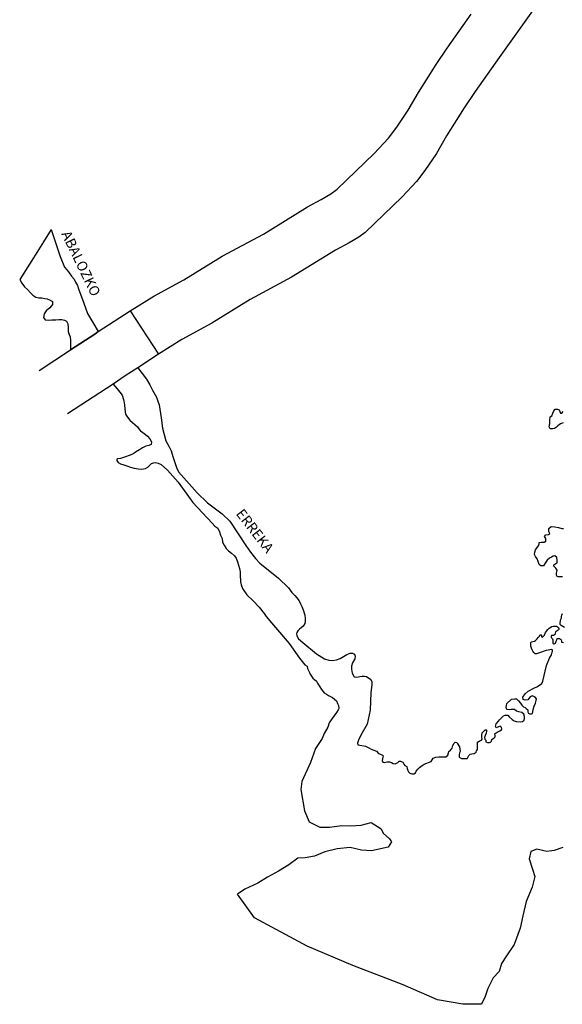
# Model space of a CAD drawing. Units: inches. Extents: x 574094 to 589969, y 4785985 to 4798921.
# Drawn here: x 578756 to 578837, y 4788042 to 4788189 of the extents above; entities that cross this region are included whole.
import ezdxf

# ---------------------------------------------------------------- set-up
doc = ezdxf.new("R2010")
doc.units = ezdxf.units.IN
doc.header["$MEASUREMENT"] = 0
for name, color, linetype in [('050104', 4, 'Continuous'), ('050112', 4, 'Continuous'), ('050120', 6, 'Continuous'), ('050304', 5, 'Continuous')]:
    doc.layers.add(name, color=color, linetype=linetype)
doc.layers.add('050111', color=5, linetype='Continuous', lineweight=30)
doc.styles.add('ARIALI', font='ariali.ttf', dxfattribs={"height": 1})

msp = doc.modelspace()

# ---------------------------------------------------------------- linework, layer by layer
at = {"layer": '050104', "flags": 128}
for points in [[(578772.43, 4788145.7), (578775.95, 4788147.88), (578780.45, 4788150.33), (578786.14, 4788153.85), (578792.31, 4788157.15), (578798.85, 4788161.19), (578800.93, 4788162.28), (578802.37, 4788163.13), (578803.27, 4788163.84), (578808.82, 4788169.17), (578810.97, 4788171.44), (578812.18, 4788173.11), (578813.9, 4788175.6), (578815.42, 4788178.24), (578818.07, 4788182.41), (578819.71, 4788184.87), (578823.25, 4788189.92)], [(578832.4, 4788190.42), (578827.42, 4788183.46), (578823.89, 4788178.41), (578822.24, 4788175.96), (578819.6, 4788171.78), (578818.08, 4788169.15), (578816.36, 4788166.65), (578815.14, 4788164.98), (578813, 4788162.71), (578807.45, 4788157.38), (578806.54, 4788156.67), (578805.1, 4788155.82), (578803.03, 4788154.74), (578796.49, 4788150.7), (578790.32, 4788147.39), (578784.63, 4788143.87), (578780.13, 4788141.43), (578776.66, 4788139.23)]]:
    msp.add_lwpolyline(points, dxfattribs=at)
at = {"layer": '050111', "flags": 128}
for points in [[(578760.66, 4788157.85), (578762.01, 4788153.8), (578762.65, 4788152.19), (578763, 4788151.81), (578763.26, 4788151.51), (578763.71, 4788150.87), (578764.1, 4788150.43), (578764.31, 4788150), (578764.59, 4788149.47), (578764.75, 4788148.96), (578765.55, 4788146.83), (578766.07, 4788145.29), (578767.68, 4788142.6)], [(578755.97, 4788150.37), (578756.29, 4788149.82), (578756.7, 4788149.3), (578757.12, 4788148.86), (578757.58, 4788148.41), (578757.95, 4788148.02), (578758.4, 4788147.75), (578758.8, 4788147.65), (578759.26, 4788147.62), (578759.73, 4788147.53), (578760.04, 4788147.48), (578760.49, 4788147.28), (578760.86, 4788147.1), (578760.86, 4788146.67), (578760.44, 4788146.14), (578759.94, 4788145.69), (578759.63, 4788145.25), (578759.51, 4788144.72), (578759.75, 4788144.36), (578760.22, 4788144.33), (578760.74, 4788144.34), (578761.37, 4788144.36), (578761.81, 4788144.41), (578762.24, 4788144.4), (578762.65, 4788144.33), (578762.94, 4788144.14), (578763.15, 4788143.76), (578763.21, 4788143.2), (578763.21, 4788142.62), (578763.33, 4788142.18), (578763.48, 4788141.85), (578763.55, 4788141.3), (578763.55, 4788139.89)], [(578773.6, 4788137.23), (578774.86, 4788135.53), (578775.39, 4788134.68), (578775.77, 4788133.9), (578776.38, 4788132.81), (578776.55, 4788132.24), (578776.74, 4788131.68), (578777.08, 4788129.74), (578777.24, 4788128.21), (578777.75, 4788126.34), (578778.24, 4788125.44), (578778.57, 4788124.81), (578778.78, 4788123.99), (578779.33, 4788122.36), (578779.64, 4788121.7), (578782.42, 4788118.56), (578783.98, 4788117.07), (578785.36, 4788116.06), (578786.15, 4788115.46), (578787.28, 4788114.34), (578789.69, 4788110.7), (578790.36, 4788109.72), (578791.12, 4788108.78), (578791.77, 4788108.08), (578794.54, 4788105.86), (578796.02, 4788104.4), (578796.56, 4788103.73), (578796.96, 4788103.28), (578797.29, 4788102.92), (578797.62, 4788102.45), (578797.82, 4788102.01), (578798.07, 4788101.51), (578798.26, 4788100.98), (578798.45, 4788100.34), (578798.52, 4788099.83), (578798.52, 4788099.45), (578798.45, 4788099.09), (578798.21, 4788098.68), (578797.93, 4788098.46), (578797.68, 4788098.25), (578797.44, 4788098), (578797.27, 4788097.76), (578797.23, 4788097.56), (578797.28, 4788097.26), (578797.54, 4788096.8), (578798.16, 4788096.28), (578800.22, 4788094.57), (578801.41, 4788093.8), (578802.04, 4788093.61), (578802.57, 4788093.57), (578803.2, 4788093.68), (578803.73, 4788093.86), (578804.26, 4788094.19), (578804.75, 4788094.49), (578805.21, 4788094.67), (578805.58, 4788094.67), (578805.88, 4788094.5), (578805.99, 4788094.21), (578805.91, 4788093.82), (578805.58, 4788093.25), (578805.43, 4788092.73), (578805.44, 4788092.26), (578805.53, 4788091.68), (578805.83, 4788091.16), (578806.25, 4788091.11), (578806.68, 4788091.21), (578807.03, 4788091.26), (578807.39, 4788091.26), (578807.69, 4788091.21), (578808.32, 4788090.72), (578808.45, 4788090.41), (578808.47, 4788089.94), (578808.29, 4788088.78), (578808.19, 4788086.15), (578807.75, 4788084.09), (578806.84, 4788082.46), (578806.49, 4788081.7), (578806.34, 4788081.23), (578806.39, 4788081.02), (578806.95, 4788080.91), (578807.5, 4788080.82), (578808.01, 4788080.57), (578808.38, 4788080.36), (578809.18, 4788080.04), (578809.48, 4788079.73), (578809.75, 4788079.59), (578810.07, 4788079.45), (578810.14, 4788079.34), (578810.09, 4788079.14), (578810.05, 4788078.89), (578810.02, 4788078.67), (578810.11, 4788078.44), (578810.28, 4788078.38), (578810.73, 4788078.48), (578811.12, 4788078.47), (578811.39, 4788078.38), (578811.64, 4788078.2), (578811.94, 4788078.16), (578812.06, 4788078.22), (578812.35, 4788078.36), (578812.53, 4788078.55), (578812.76, 4788078.57), (578813.07, 4788078.44), (578813.25, 4788078.14), (578813.4, 4788077.94), (578813.66, 4788077.78), (578813.75, 4788077.45), (578813.84, 4788077.18), (578813.95, 4788076.96), (578814.13, 4788076.79), (578814.43, 4788076.69), (578814.71, 4788076.69), (578814.99, 4788076.82), (578815.07, 4788077.06), (578815.34, 4788077.35), (578815.57, 4788077.62), (578815.95, 4788077.91), (578816.28, 4788078.14), (578817.29, 4788078.53), (578817.6, 4788079.02), (578817.98, 4788079.15), (578818.46, 4788079.2), (578818.99, 4788079.2), (578819.29, 4788079.2), (578819.48, 4788079.2), (578819.81, 4788079.48), (578819.88, 4788079.81), (578819.96, 4788080.01), (578820.2, 4788080.22), (578820.42, 4788080.5), (578820.56, 4788080.91), (578820.73, 4788081.24), (578820.88, 4788081.42), (578821.13, 4788081.37), (578821.19, 4788081.25), (578821.51, 4788080.69), (578821.58, 4788080.35), (578821.64, 4788080.03), (578821.51, 4788079.83), (578821.47, 4788079.51), (578821.47, 4788079.33), (578821.48, 4788079.15), (578821.85, 4788078.97), (578822.37, 4788078.95), (578822.65, 4788078.95), (578822.73, 4788079), (578822.82, 4788079.22), (578822.94, 4788079.42), (578823.12, 4788079.61), (578823.37, 4788079.65), (578823.73, 4788079.72), (578824.03, 4788079.92), (578824.07, 4788080.09), (578824.21, 4788080.29), (578824.21, 4788080.81), (578824.21, 4788081.14), (578824.22, 4788081.42), (578824.48, 4788081.57), (578824.79, 4788081.7), (578824.91, 4788081.87), (578824.88, 4788082.09), (578824.88, 4788082.44), (578824.93, 4788082.79), (578825.14, 4788083.06), (578825.35, 4788083.22), (578825.56, 4788083.22), (578825.57, 4788083.06), (578825.5, 4788082.76), (578825.34, 4788082.38), (578825.28, 4788082.09), (578825.31, 4788081.85), (578825.45, 4788081.7), (578825.47, 4788081.46), (578825.69, 4788081.33), (578826.01, 4788081.33), (578826.16, 4788081.38), (578826.29, 4788081.55), (578826.34, 4788081.78), (578826.39, 4788081.86), (578826.64, 4788081.98), (578826.84, 4788082.19), (578826.87, 4788082.4), (578826.81, 4788082.6), (578826.81, 4788082.66), (578826.84, 4788082.71), (578827.16, 4788082.9), (578827.53, 4788083.09), (578827.79, 4788083.25), (578827.82, 4788083.4), (578827.77, 4788083.58), (578827.57, 4788083.77), (578827.33, 4788083.7), (578826.99, 4788083.54), (578826.88, 4788083.75), (578827.02, 4788084.11), (578827.35, 4788084.52), (578827.51, 4788084.74), (578827.81, 4788085.03), (578828.1, 4788085.33), (578828.32, 4788085.43), (578828.74, 4788085.42), (578828.95, 4788085.17), (578829.37, 4788084.76), (578829.69, 4788084.6), (578830, 4788084.46), (578830.56, 4788084.44), (578830.93, 4788084.46), (578831.17, 4788084.68), (578831.22, 4788084.92), (578831.21, 4788085.21), (578831.14, 4788085.56), (578830.82, 4788085.8), (578830.36, 4788085.91), (578830.01, 4788086), (578829.75, 4788086.29), (578829.25, 4788086.29), (578828.93, 4788086.23), (578828.6, 4788086.26), (578828.49, 4788086.59), (578828.61, 4788087.17), (578829.27, 4788087.81), (578829.78, 4788087.88), (578830.04, 4788087.84), (578830.31, 4788087.56), (578830.64, 4788087.21), (578830.84, 4788086.92), (578831.05, 4788086.68), (578831.31, 4788086.59), (578831.45, 4788086.43), (578831.71, 4788086.22), (578831.73, 4788085.94), (578831.75, 4788085.72), (578832.01, 4788085.6), (578832.27, 4788085.6), (578832.41, 4788085.66), (578832.46, 4788085.93), (578832.51, 4788086.28), (578832.68, 4788086.78), (578832.87, 4788087.22), (578832.98, 4788087.62), (578832.99, 4788087.88), (578832.83, 4788088.12), (578832.73, 4788088.16), (578832.38, 4788088.32), (578832.05, 4788088.14), (578831.71, 4788087.72), (578831.34, 4788087.64), (578831.03, 4788087.78), (578830.96, 4788088.1), (578831.34, 4788088.6), (578831.76, 4788089.02), (578832.72, 4788089.51), (578833.06, 4788089.64), (578833.44, 4788089.89), (578833.78, 4788090.13), (578833.97, 4788090.48), (578834.49, 4788092.84), (578834.93, 4788093.9), (578835.22, 4788094.43), (578835.28, 4788094.6), (578835.35, 4788094.81), (578835.38, 4788094.99), (578835.38, 4788095.17), (578835.27, 4788095.2), (578834.47, 4788095.09), (578833.33, 4788094.67), (578833, 4788094.59), (578832.83, 4788094.59), (578832.7, 4788094.66), (578832.59, 4788094.79), (578832.46, 4788094.95), (578832.35, 4788095.16), (578832.26, 4788095.42), (578832.17, 4788095.69), (578832.17, 4788095.89), (578832.17, 4788096.11), (578832.17, 4788096.19), (578832.17, 4788096.27), (578832.28, 4788096.36), (578832.46, 4788096.41), (578832.7, 4788096.46), (578832.84, 4788096.55), (578832.96, 4788096.65), (578833.1, 4788096.79), (578833.28, 4788097.02), (578833.46, 4788097.22), (578833.53, 4788097.34), (578833.62, 4788097.4), (578833.69, 4788097.42), (578833.74, 4788097.34), (578833.74, 4788097.2), (578833.74, 4788097.09), (578833.83, 4788097.07), (578833.94, 4788097.1), (578834.05, 4788097.19), (578834.18, 4788097.36), (578834.33, 4788097.74), (578834.69, 4788098.21), (578834.89, 4788098.38), (578835.31, 4788098.64), (578835.56, 4788098.7), (578835.69, 4788098.7), (578835.83, 4788098.7), (578835.97, 4788098.67), (578836.14, 4788098.57), (578836.29, 4788098.48), (578836.36, 4788098.36), (578836.36, 4788098.22), (578836.25, 4788098.09), (578836.11, 4788097.99), (578835.96, 4788097.92), (578835.83, 4788097.86), (578835.8, 4788097.65), (578835.79, 4788097.48), (578835.68, 4788097.38), (578835.54, 4788097.31), (578835.39, 4788097.31), (578835.25, 4788097.29), (578835.21, 4788097.16), (578835.21, 4788097.02), (578835.3, 4788096.91), (578835.4, 4788096.79), (578835.43, 4788096.65), (578835.43, 4788096.42), (578835.43, 4788096.24), (578835.46, 4788096.14), (578835.55, 4788096.08), (578835.65, 4788096.08), (578835.74, 4788096.1), (578835.82, 4788096.17), (578835.87, 4788096.31), (578835.93, 4788096.47), (578836.03, 4788096.66), (578836.1, 4788096.84), (578836.45, 4788096.86), (578836.59, 4788096.76), (578836.68, 4788096.65), (578836.73, 4788096.45), (578836.75, 4788096.29), (578837.04, 4788096.26)], [(578769.88, 4788134.79), (578770.51, 4788134.06), (578770.92, 4788133.58), (578771.24, 4788133.11), (578771.45, 4788132.48), (578771.57, 4788131.69), (578771.66, 4788131.04), (578771.74, 4788130.32), (578772.02, 4788129.84), (578772.41, 4788129.41), (578772.77, 4788129.07), (578773.15, 4788128.77), (578773.54, 4788128.41), (578773.73, 4788128.13), (578773.75, 4788128.09), (578774, 4788127.82), (578774.32, 4788127.57), (578774.72, 4788127.28), (578775.04, 4788127.02), (578775.38, 4788126.61), (578775.64, 4788126.19), (578775.57, 4788125.77), (578775.22, 4788125.65), (578774.79, 4788125.54), (578774.26, 4788125.29), (578773.85, 4788125), (578773.25, 4788124.61), (578772.99, 4788124.45), (578772.44, 4788124.21), (578771.6, 4788123.9), (578771, 4788123.7), (578770.53, 4788123.64), (578770.47, 4788123.6), (578770.45, 4788123.39), (578770.64, 4788123.08), (578770.99, 4788122.88), (578771.48, 4788122.73), (578771.96, 4788122.6), (578772.49, 4788122.4), (578773.01, 4788122.24), (578773.61, 4788122.14), (578774.15, 4788122.12), (578774.7, 4788122.22), (578775.09, 4788122.42), (578775.37, 4788122.69), (578775.61, 4788122.95), (578775.92, 4788123.06), (578776.2, 4788123.09), (578776.62, 4788122.99), (578777.05, 4788122.78), (578778.02, 4788121.95), (578779.59, 4788120.16), (578781.78, 4788117.14), (578784.66, 4788114.03), (578785.04, 4788113.62), (578785.5, 4788113.28), (578785.75, 4788112.78), (578785.92, 4788112.28), (578786.14, 4788111.78), (578786.22, 4788111.23), (578786.43, 4788110.79), (578786.75, 4788110.28), (578787.12, 4788109.94), (578787.52, 4788109.6), (578787.99, 4788109.18), (578788.22, 4788108.82), (578788.44, 4788108.3), (578788.75, 4788107.28), (578788.81, 4788106.81), (578788.82, 4788106.33), (578788.9, 4788105.31), (578788.96, 4788104.86), (578789.17, 4788104.29), (578789.85, 4788103.34), (578790.78, 4788102.48), (578791.65, 4788101.51), (578792.41, 4788100.56), (578792.71, 4788100.13), (578793.49, 4788099.18), (578794.4, 4788098.14), (578796.14, 4788096.11), (578797.66, 4788093.9), (578798.47, 4788092.95), (578798.84, 4788092.74), (578798.87, 4788092.4), (578799.17, 4788091.8), (578799.29, 4788091.52), (578799.45, 4788091.23), (578799.67, 4788090.96), (578799.93, 4788090.72), (578800.19, 4788090.47), (578800.34, 4788090.2), (578800.5, 4788089.95), (578800.71, 4788089.64), (578800.95, 4788089.24), (578801.35, 4788088.76), (578801.68, 4788088.55), (578802.01, 4788088.37), (578802.32, 4788088.22), (578802.61, 4788088.05), (578802.92, 4788087.8), (578803.18, 4788087.54), (578803.35, 4788087.18), (578803.49, 4788086.85), (578803.52, 4788086.43), (578803.44, 4788086.21), (578803.2, 4788085.82), (578802.8, 4788085.26), (578802.42, 4788084.74), (578802.1, 4788084.26), (578801.91, 4788083.66), (578801.38, 4788082.71), (578801.07, 4788081.96), (578800.04, 4788080.46), (578799.34, 4788078.39), (578798.04, 4788075.54), (578797.86, 4788074.34), (578798.44, 4788071.14), (578799.11, 4788069.52), (578800.73, 4788068.71), (578802.15, 4788068.73), (578803.99, 4788068.99), (578805.26, 4788068.94), (578806.86, 4788069.04), (578808.34, 4788069.41), (578809.87, 4788068.48), (578810.14, 4788067.81), (578811.08, 4788066.99), (578811.37, 4788066.53), (578810.88, 4788065.75), (578808.42, 4788065.2), (578806.92, 4788065.32), (578805.23, 4788065.7), (578803.31, 4788065.52), (578801.48, 4788065.05), (578799.9, 4788064.38), (578798.54, 4788064.14), (578797.43, 4788064.13), (578796.1, 4788063.12), (578794.53, 4788062.15), (578792.93, 4788061.29), (578791.45, 4788060.39), (578789.54, 4788059.47), (578788.44, 4788058.72)], [(578836.98, 4788129.03), (578836.57, 4788128.85), (578836.19, 4788128.58), (578836, 4788128.35), (578835.69, 4788128.17), (578835.38, 4788128.09), (578835.07, 4788128.1), (578834.92, 4788128.42), (578834.98, 4788128.89), (578834.98, 4788129.41), (578835.03, 4788129.89), (578835.31, 4788130.07), (578835.46, 4788130.47), (578835.61, 4788130.8), (578835.81, 4788131.03), (578836.12, 4788131.05), (578836.38, 4788130.93), (578836.47, 4788130.72), (578836.61, 4788130.46), (578836.8, 4788130.45), (578836.99, 4788130.69)], [(578836.88, 4788106.04), (578836.58, 4788106.04), (578836.23, 4788106.04), (578836.05, 4788106.17), (578835.98, 4788106.36), (578835.97, 4788106.57), (578836.03, 4788106.77), (578836.07, 4788107.03), (578835.87, 4788107.32), (578835.61, 4788107.62), (578835.57, 4788107.85), (578835.87, 4788108.02), (578836.07, 4788108.14), (578836.08, 4788108.48), (578836.02, 4788108.94), (578835.73, 4788109.19), (578835.5, 4788109.13), (578835.25, 4788109), (578834.94, 4788108.82), (578834.61, 4788108.53), (578834.31, 4788108.09), (578834.03, 4788107.69), (578833.65, 4788107.68), (578833.39, 4788107.89), (578833.25, 4788108.31), (578833.11, 4788108.71), (578832.86, 4788109.09), (578832.71, 4788109.37), (578832.74, 4788109.75), (578832.87, 4788110.08), (578833.09, 4788110.41), (578833.29, 4788110.69), (578833.39, 4788110.98), (578833.4, 4788111.17), (578833.75, 4788111.21), (578834.16, 4788111.21), (578834.41, 4788111.36), (578834.4, 4788111.77), (578834.22, 4788112.06), (578834.41, 4788112.29), (578834.79, 4788112.36), (578835.02, 4788112.53), (578834.87, 4788112.83), (578834.85, 4788113.24), (578835.18, 4788113.53), (578835.74, 4788113.48), (578836.29, 4788113.38), (578836.77, 4788113.26), (578837.03, 4788113.24)], [(578837.18, 4788098.5), (578836.7, 4788098.8), (578836.54, 4788098.92), (578836.52, 4788099.16), (578836.59, 4788099.49), (578836.65, 4788099.75), (578836.73, 4788099.93), (578836.75, 4788100.13), (578836.78, 4788100.33), (578836.87, 4788100.57)], [(578836.93, 4788065.72), (578835.63, 4788065.27), (578834.53, 4788065.11), (578833.06, 4788065.44), (578832.18, 4788065.11), (578831.91, 4788063.99), (578832.41, 4788062.45), (578832.74, 4788061.35), (578832.38, 4788059.76), (578831.48, 4788057.65), (578830.96, 4788055.49), (578830.55, 4788053.68), (578829.67, 4788051.23), (578828.55, 4788049.54), (578827.8, 4788048.38), (578827.42, 4788047.19), (578826.53, 4788046.26), (578825.73, 4788044.66), (578825.34, 4788043.5), (578824.82, 4788042.32)]]:
    msp.add_lwpolyline(points, dxfattribs=at)
at = {"layer": '050112', "flags": 128}
for points in [[(578760.66, 4788157.85), (578759.51, 4788156.01), (578758.01, 4788153.62), (578755.97, 4788150.37)], [(578767.68, 4788142.6), (578767.15, 4788142.25), (578763.55, 4788139.89)], [(578773.6, 4788137.23), (578771.7, 4788135.99), (578769.88, 4788134.79)], [(578824.82, 4788042.32), (578822.04, 4788042.34), (578818.24, 4788043), (578813.12, 4788045.23), (578805.65, 4788048.11), (578798.83, 4788050.99), (578790.96, 4788055.19), (578788.44, 4788058.72)]]:
    msp.add_lwpolyline(points, dxfattribs=at)
at = {"layer": '050120', "flags": 128}
for points in [[(578767.68, 4788142.6), (578772.43, 4788145.7)], [(578772.43, 4788145.7), (578776.66, 4788139.23)], [(578767.15, 4788142.25), (578767.68, 4788142.6)], [(578763.55, 4788139.89), (578767.15, 4788142.25)], [(578758.85, 4788136.82), (578763.55, 4788139.89)], [(578776.66, 4788139.23), (578773.6, 4788137.23)], [(578773.6, 4788137.23), (578771.7, 4788135.99)], [(578771.7, 4788135.99), (578769.88, 4788134.79)], [(578769.88, 4788134.79), (578763.09, 4788130.35)]]:
    msp.add_lwpolyline(points, dxfattribs=at)

# ---------------------------------------------------------------- texts
at = {"layer": '050304', "style": 'ARIALI'}
for s, rotation, p in [('ABALOZKO', 295.8748, (578762.14, 4788157.18)), ('ERREKA', 307.7498, (578788.13, 4788115.44))]:
    msp.add_text(s, height=1.5, rotation=rotation, dxfattribs=at).set_placement(p)

doc.saveas('drawing.dxf')
